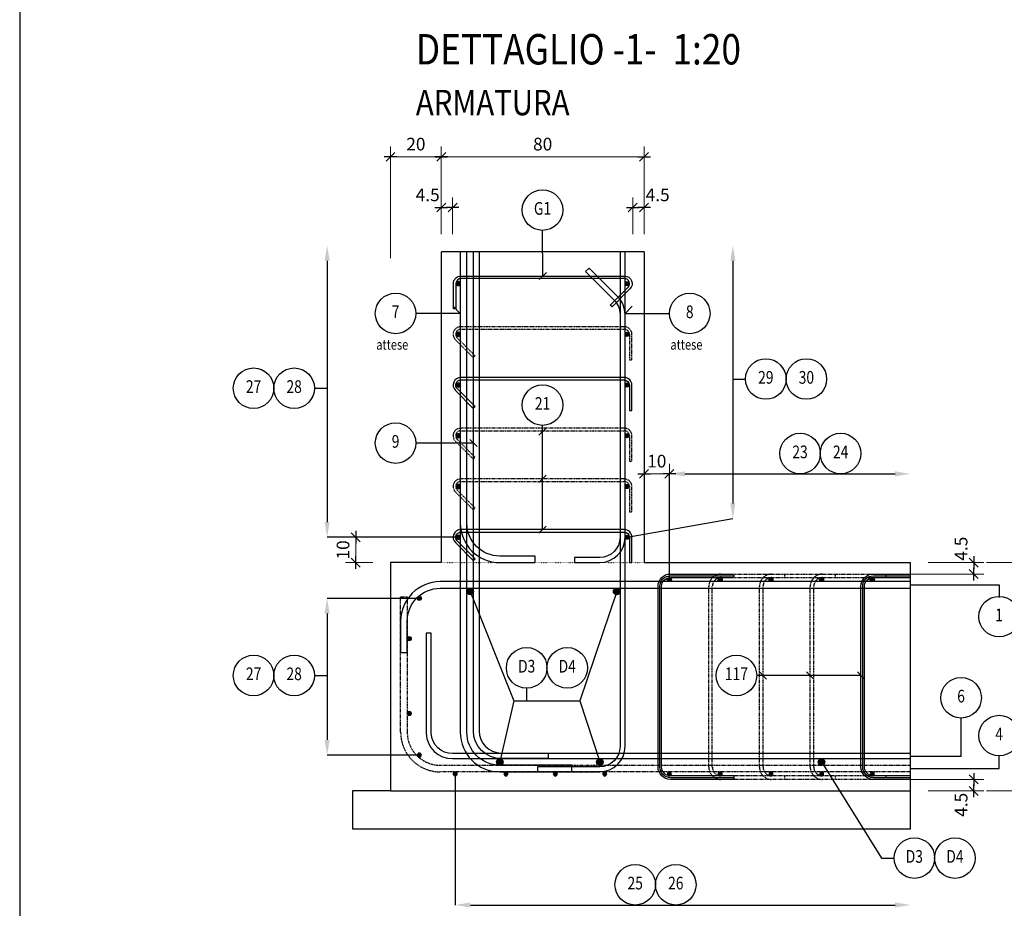
# Model space of a CAD drawing. Extents: x -5744 to 18449, y -7721 to 8893.
# Drawn here: x 2138 to 6021, y 113 to 3616 of the extents above; entities that cross this region are included whole.
import ezdxf
from ezdxf.enums import TextEntityAlignment as Align

# ---------------------------------------------------------------- set-up
doc = ezdxf.new("R2010")
doc.units = 0
doc.header["$LTSCALE"] = 10
for name, pattern in [('DASHED', [0.5, 0.3, -0.2]), ('PUNT', [0.1, 0, -0.1]), ('TRATCOR', [0.4, 0.3, -0.1])]:
    doc.linetypes.add(name, pattern=pattern)
for name, color, linetype in [('_01', 1, 'Continuous'), ('_03', 3, 'Continuous'), ('_04', 4, 'Continuous'), ('cls_magro', 7, 'Continuous'), ('FERRI', 4, 'Continuous'), ('ferri_02', 1, 'Continuous'), ('ferri_03', 2, 'Continuous'), ('ferri_04', 3, 'Continuous'), ('ferri_interni', 3, 'Continuous'), ('ferri_retini', 251, 'Continuous'), ('ferri_tratt', 3, 'DASHED'), ('P', 2, 'PUNT'), ('Sezione', 7, 'Continuous'), ('T', 1, 'TRATCOR'), ('titoli', 4, 'Continuous'), ('vista', 2, 'Continuous')]:
    doc.layers.add(name, color=color, linetype=linetype)
doc.layers.add('__VIEWPORT', color=30, linetype='Continuous', plot=False)
doc.layers.add('quote', color=1, linetype='Continuous', lineweight=9)
doc.styles.add('testi', font='romans.shx', dxfattribs={"width": 0.8})
doc.styles.add('titoli', font='romans.shx', dxfattribs={"width": 0.8})
doc.dimstyles.new('1-20mm', dxfattribs={"dimscale": 20, "dimtxt": 2.5, "dimasz": 0.1, "dimexe": 2, "dimexo": 3.5, "dimgap": 1.25, "dimtad": 1, "dimdec": 3, "dimlfac": 0.1, "dimzin": 9, "dimdsep": 46, "dimtxsty": 'testi', "dimblk": 'seg', "dimcen": 3, "dimclrd": 256, "dimclre": 256, "dimclrt": 256, "dimadec": 3, "dimazin": 0, "dimtfac": 1, "dimtdec": 3, "dimtix": 1, "dimtmove": 2, "dimatfit": 0, "dimldrblk": 'seg', "dimfxl": 20, "dimfxlon": 1, "dimtolj": 1, "dimtzin": 0, "dimlwd": -1, "dimlwe": -1, "dimarcsym": 0})
doc.dimstyles.new('RICH_1-20mm', dxfattribs={"dimscale": 20, "dimtxt": 1e-08, "dimasz": 3, "dimexe": 0, "dimexo": 0, "dimgap": 1e-06, "dimtad": 1, "dimdec": 0, "dimzin": 9, "dimdsep": 46, "dimtxsty": 'testi', "dimcen": 0, "dimclrd": 256, "dimclre": 256, "dimclrt": 200, "dimadec": 3, "dimazin": 0, "dimtfac": 1, "dimtdec": 0, "dimtix": 1, "dimtmove": 2, "dimatfit": 0, "dimfxl": 0, "dimtolj": 1, "dimtzin": 0, "dimlwd": -1, "dimlwe": -1, "dimarcsym": 0})

# ---------------------------------------------------------------- blocks, each defined once
blk = doc.blocks.new('seg')
at = {"layer": '_01'}
blk.add_line((-12.5, 0), (12.5, 0), dxfattribs=at)
at = {"layer": '_04'}
blk.add_line((8.8, 8.8), (-8.8, -8.8), dxfattribs=at)
blk = doc.blocks.new('*D84')
at = {"layer": 'Defpoints', "color": 0, "transparency": 16777216}
for p in [(3800.5, 3075.8), (3800.5, 2700.8), (3600.5, 1475.8)]:
    blk.add_point(p, dxfattribs=at)
at = {"layer": 'quote', "transparency": 16777216}
for p, q in [((3600.5, 2675.8), (3600.5, 3115.8)), ((3800.5, 2770.8), (3800.5, 3115.8)), ((3602.5, 3075.8), (3798.5, 3075.8))]:
    blk.add_line(p, q, dxfattribs=at)
at = {"layer": 'quote', "transparency": 16777216, "xscale": 2, "yscale": 2, "zscale": 2, "rotation": 180}
blk.add_blockref('seg', (3600.5, 3075.8), dxfattribs=at)
at = {"layer": 'quote', "transparency": 16777216, "xscale": 2, "yscale": 2, "zscale": 2}
blk.add_blockref('seg', (3800.5, 3075.8), dxfattribs=at)
at = {"layer": 'quote', "transparency": 16777216, "insert": (3700.5, 3125.8), "char_height": 50, "attachment_point": 5, "style": 'testi'}
blk.add_mtext('\\A1;20', dxfattribs=at)
blk = doc.blocks.new('*D85')
at = {"layer": 'Defpoints', "color": 0, "transparency": 16777216}
for p in [(4600.5, 3075.8), (3800.5, 2700.8), (4600.5, 2700.8)]:
    blk.add_point(p, dxfattribs=at)
at = {"layer": 'quote', "transparency": 16777216}
for p, q in [((3800.5, 2770.8), (3800.5, 3115.8)), ((4600.5, 2770.8), (4600.5, 3115.8)), ((3802.5, 3075.8), (4598.5, 3075.8))]:
    blk.add_line(p, q, dxfattribs=at)
at = {"layer": 'quote', "transparency": 16777216, "xscale": 2, "yscale": 2, "zscale": 2, "rotation": 180}
blk.add_blockref('seg', (3800.5, 3075.8), dxfattribs=at)
at = {"layer": 'quote', "transparency": 16777216, "xscale": 2, "yscale": 2, "zscale": 2}
blk.add_blockref('seg', (4600.5, 3075.8), dxfattribs=at)
at = {"layer": 'quote', "transparency": 16777216, "insert": (4200.5, 3125.8), "char_height": 50, "attachment_point": 5, "style": 'testi'}
blk.add_mtext('\\A1;80', dxfattribs=at)
blk = doc.blocks.new('*D86')
at = {"layer": 'Defpoints', "color": 0, "transparency": 16777216}
for p in [(5650.5, 1475.8), (5650.5, 575.8), (6350.5, 575.8)]:
    blk.add_point(p, dxfattribs=at)
at = {"layer": 'quote', "transparency": 16777216}
for p, q in [((5950.5, 1475.8), (6390.5, 1475.8)), ((6350.5, 1473.8), (6350.5, 577.8)), ((5950.5, 575.8), (6390.5, 575.8))]:
    blk.add_line(p, q, dxfattribs=at)
at = {"layer": 'quote', "transparency": 16777216, "xscale": 2, "yscale": 2, "zscale": 2}
for p, rotation in [((6350.5, 1475.8), 90), ((6350.5, 575.8), 270)]:
    blk.add_blockref('seg', p, dxfattribs=dict(at, rotation=rotation))
at = {"layer": 'quote', "transparency": 16777216, "insert": (6300.5, 1030.8), "char_height": 50, "attachment_point": 5, "rotation": 90, "style": 'testi'}
blk.add_mtext('\\A1;90', dxfattribs=at)
blk = doc.blocks.new('fi_16')
at = {"layer": 'ferri_retini'}
h = blk.add_hatch(color=256, dxfattribs=at)
edge = h.paths.add_edge_path()
edge.add_arc((0, 0), 8, 0, 360)
blk.add_circle((0, 0), 8)
blk = doc.blocks.new('fi_26')
at = {"layer": 'ferri_retini'}
h = blk.add_hatch(color=256, dxfattribs=at)
edge = h.paths.add_edge_path()
edge.add_arc((0, 0), 13, 0, 360)
blk.add_circle((0, 0), 13)
blk = doc.blocks.new('*D87')
at = {"layer": 'Defpoints', "color": 0, "transparency": 16777216}
for p in [(5650.5, 1475.8), (5501.5, 1430.8), (5900.5, 1430.8)]:
    blk.add_point(p, dxfattribs=at)
at = {"layer": 'quote', "transparency": 16777216}
for p, q in [((5720.5, 1475.8), (5940.5, 1475.8)), ((5900.5, 1477.8), (5900.5, 1479.8)), ((5900.5, 1475.8), (5900.5, 1430.8)), ((5571.5, 1430.8), (5940.5, 1430.8)), ((5900.5, 1428.8), (5900.5, 1426.8))]:
    blk.add_line(p, q, dxfattribs=at)
at = {"layer": 'quote', "transparency": 16777216, "xscale": 2, "yscale": 2, "zscale": 2}
for p, rotation in [((5900.5, 1475.8), 270), ((5900.5, 1430.8), 90)]:
    blk.add_blockref('seg', p, dxfattribs=dict(at, rotation=rotation))
at = {"layer": 'quote', "transparency": 16777216, "insert": (5850.5, 1530.8), "char_height": 50, "attachment_point": 5, "rotation": 90, "style": 'testi'}
blk.add_mtext('\\A1;4.5', dxfattribs=at)
blk = doc.blocks.new('*D88')
at = {"layer": 'Defpoints', "color": 0, "transparency": 16777216}
for p in [(5501.5, 620.8), (5900.5, 620.8), (5650.5, 575.8)]:
    blk.add_point(p, dxfattribs=at)
at = {"layer": 'quote', "transparency": 16777216}
for p, q in [((5900.5, 622.8), (5900.5, 624.8)), ((5571.5, 620.8), (5940.5, 620.8)), ((5900.5, 575.8), (5900.5, 620.8)), ((5720.5, 575.8), (5940.5, 575.8)), ((5900.5, 573.8), (5900.5, 571.8))]:
    blk.add_line(p, q, dxfattribs=at)
at = {"layer": 'quote', "transparency": 16777216, "xscale": 2, "yscale": 2, "zscale": 2}
for p, rotation in [((5900.5, 620.8), 270), ((5900.5, 575.8), 90)]:
    blk.add_blockref('seg', p, dxfattribs=dict(at, rotation=rotation))
at = {"layer": 'quote', "transparency": 16777216, "insert": (5850.5, 520.8), "char_height": 50, "attachment_point": 5, "rotation": 90, "style": 'testi'}
blk.add_mtext('\\A1;4.5', dxfattribs=at)
blk = doc.blocks.new('*D89')
at = {"layer": 'Defpoints', "color": 0, "transparency": 16777216}
for p in [(3845.5, 2875.8), (3800.5, 2700.8), (3845.5, 2700.8)]:
    blk.add_point(p, dxfattribs=at)
at = {"layer": 'quote', "transparency": 16777216}
for p, q in [((3800.5, 2770.8), (3800.5, 2915.8)), ((3845.5, 2770.8), (3845.5, 2915.8)), ((3798.5, 2875.8), (3796.5, 2875.8)), ((3800.5, 2875.8), (3845.5, 2875.8)), ((3847.5, 2875.8), (3849.5, 2875.8))]:
    blk.add_line(p, q, dxfattribs=at)
at = {"layer": 'quote', "transparency": 16777216, "xscale": 2, "yscale": 2, "zscale": 2}
blk.add_blockref('seg', (3800.5, 2875.8), dxfattribs=at)
at = {"layer": 'quote', "transparency": 16777216, "xscale": 2, "yscale": 2, "zscale": 2, "rotation": 180}
blk.add_blockref('seg', (3845.5, 2875.8), dxfattribs=at)
at = {"layer": 'quote', "transparency": 16777216, "insert": (3747, 2925.8), "char_height": 50, "attachment_point": 5, "style": 'testi'}
blk.add_mtext('\\A1;4.5', dxfattribs=at)
blk = doc.blocks.new('*D90')
at = {"layer": 'Defpoints', "color": 0, "transparency": 16777216}
for p in [(3855.5, 642.8), (5650.5, 125.8), (5650.5, 125.8)]:
    blk.add_point(p, dxfattribs=at)
at = {"layer": 'ferri_02', "transparency": 16777216}
for p, q in [((3855.5, 642.8), (3855.5, 125.8)), ((3915.5, 125.8), (5590.5, 125.8))]:
    blk.add_line(p, q, dxfattribs=at)
for points in [[(3915.5, 135.8), (3915.5, 115.8), (3855.5, 125.8)], [(5590.5, 135.8), (5590.5, 115.8), (5650.5, 125.8)]]:
    blk.add_solid(points, dxfattribs=at)
at = {"layer": 'ferri_02', "color": 200, "transparency": 16777216, "insert": (4753, 125.8), "char_height": 0.0000002, "attachment_point": 5, "style": 'testi'}
blk.add_mtext('\\A1;1795', dxfattribs=at)
blk = doc.blocks.new('*D91')
at = {"layer": 'Defpoints', "color": 0, "transparency": 16777216}
for p in [(5650.5, 1825.8), (5650.5, 1825.8), (4700.5, 1408.8)]:
    blk.add_point(p, dxfattribs=at)
at = {"layer": 'ferri_02', "transparency": 16777216}
for p, q in [((4700.5, 1408.8), (4700.5, 1825.8)), ((4760.5, 1825.8), (5590.5, 1825.8))]:
    blk.add_line(p, q, dxfattribs=at)
for points in [[(4760.5, 1835.8), (4760.5, 1815.8), (4700.5, 1825.8)], [(5590.5, 1835.8), (5590.5, 1815.8), (5650.5, 1825.8)]]:
    blk.add_solid(points, dxfattribs=at)
at = {"layer": 'ferri_02', "color": 200, "transparency": 16777216, "insert": (5175.5, 1825.8), "char_height": 0.0000002, "attachment_point": 5, "style": 'testi'}
blk.add_mtext('\\A1;950', dxfattribs=at)
blk = doc.blocks.new('*D92')
at = {"layer": 'Defpoints', "color": 0, "transparency": 16777216}
for p in [(3350.5, 2725.8), (3350.5, 1575.8), (3867.5, 1575.8)]:
    blk.add_point(p, dxfattribs=at)
at = {"layer": 'ferri_02', "transparency": 16777216}
for p, q in [((3350.5, 2665.8), (3350.5, 1635.8)), ((3867.5, 1575.8), (3350.5, 1575.8))]:
    blk.add_line(p, q, dxfattribs=at)
for points in [[(3340.5, 2665.8), (3360.5, 2665.8), (3350.5, 2725.8)], [(3340.5, 1635.8), (3360.5, 1635.8), (3350.5, 1575.8)]]:
    blk.add_solid(points, dxfattribs=at)
at = {"layer": 'ferri_02', "color": 200, "transparency": 16777216, "insert": (3350.5, 2150.8), "char_height": 0.0000002, "attachment_point": 5, "rotation": 90, "style": 'testi'}
blk.add_mtext('\\A1;1150', dxfattribs=at)
blk = doc.blocks.new('*D93')
at = {"layer": 'Defpoints', "color": 0, "transparency": 16777216}
for p in [(4950.5, 2725.8), (4950.5, 1649.3), (4533.5, 1575.8)]:
    blk.add_point(p, dxfattribs=at)
at = {"layer": 'ferri_02', "transparency": 16777216}
for p, q in [((4950.5, 2665.8), (4950.5, 1709.3)), ((4533.5, 1575.8), (4950.5, 1649.3))]:
    blk.add_line(p, q, dxfattribs=at)
for points in [[(4940.5, 2665.8), (4960.5, 2665.8), (4950.5, 2725.8)], [(4940.5, 1709.3), (4960.5, 1709.3), (4950.5, 1649.3)]]:
    blk.add_solid(points, dxfattribs=at)
at = {"layer": 'ferri_02', "color": 200, "transparency": 16777216, "insert": (4950.5, 2187.6), "char_height": 0.0000002, "attachment_point": 5, "rotation": 90, "style": 'testi'}
blk.add_mtext('\\A1;1150', dxfattribs=at)
blk = doc.blocks.new('*D96')
at = {"layer": 'Defpoints', "color": 0, "transparency": 16777216}
for p in [(4555.5, 2875.8), (4555.5, 2700.8), (4600.5, 2700.8)]:
    blk.add_point(p, dxfattribs=at)
at = {"layer": 'quote', "transparency": 16777216}
for p, q in [((4555.5, 2770.8), (4555.5, 2915.8)), ((4600.5, 2770.8), (4600.5, 2915.8)), ((4553.5, 2875.8), (4551.5, 2875.8)), ((4600.5, 2875.8), (4555.5, 2875.8)), ((4602.5, 2875.8), (4604.5, 2875.8))]:
    blk.add_line(p, q, dxfattribs=at)
at = {"layer": 'quote', "transparency": 16777216, "xscale": 2, "yscale": 2, "zscale": 2}
blk.add_blockref('seg', (4555.5, 2875.8), dxfattribs=at)
at = {"layer": 'quote', "transparency": 16777216, "xscale": 2, "yscale": 2, "zscale": 2, "rotation": 180}
blk.add_blockref('seg', (4600.5, 2875.8), dxfattribs=at)
at = {"layer": 'quote', "transparency": 16777216, "insert": (4653.9, 2925.8), "char_height": 50, "attachment_point": 5, "style": 'testi'}
blk.add_mtext('\\A1;4.5', dxfattribs=at)
blk = doc.blocks.new('_PC_POS_interne')
at = {"layer": 'ferri_02'}
blk.add_circle((0, 0.4), 0.4, dxfattribs=at)
at = {"style": 'testi'}
for tag, height, width, p in [('AST', 0.5, 1.1, (0.5, 0.9)), ('POS', 0.25, 0.8, (0, 0.4))]:
    blk.add_attdef(tag, text='', height=height, dxfattribs=dict(at, width=width)).set_placement(p, align=Align.MIDDLE)
at = {"layer": 'ferri_03', "style": 'testi', "width": 0.8}
blk.add_attdef('TEXT', (0.6, 0.2), '', height=0.2, dxfattribs=at)
blk = doc.blocks.new('*D103')
at = {"layer": 'Defpoints', "color": 0, "transparency": 16777216}
for p in [(3867.5, 1575.8), (3463.2, 1475.8), (3600.5, 1475.8)]:
    blk.add_point(p, dxfattribs=at)
at = {"layer": 'quote', "transparency": 16777216}
for p, q in [((3797.5, 1575.8), (3423.2, 1575.8)), ((3463.2, 1577.8), (3463.2, 1579.8)), ((3463.2, 1575.8), (3463.2, 1475.8)), ((3530.5, 1475.8), (3423.2, 1475.8)), ((3463.2, 1473.8), (3463.2, 1471.8))]:
    blk.add_line(p, q, dxfattribs=at)
at = {"layer": 'quote', "transparency": 16777216, "xscale": 2, "yscale": 2, "zscale": 2}
for p, rotation in [((3463.2, 1575.8), 270), ((3463.2, 1475.8), 90)]:
    blk.add_blockref('seg', p, dxfattribs=dict(at, rotation=rotation))
at = {"layer": 'quote', "transparency": 16777216, "insert": (3413.2, 1525.8), "char_height": 50, "attachment_point": 5, "rotation": 90, "style": 'testi'}
blk.add_mtext('\\A1;10', dxfattribs=at)
blk = doc.blocks.new('*D105')
at = {"layer": 'Defpoints', "color": 0, "transparency": 16777216}
for p in [(4700.5, 1825.8), (4600.5, 1475.8), (4700.5, 1408.8)]:
    blk.add_point(p, dxfattribs=at)
at = {"layer": 'quote', "transparency": 16777216}
for p, q in [((4600.5, 1545.8), (4600.5, 1865.8)), ((4700.5, 1478.8), (4700.5, 1865.8)), ((4598.5, 1825.8), (4596.5, 1825.8)), ((4600.5, 1825.8), (4700.5, 1825.8)), ((4702.5, 1825.8), (4704.5, 1825.8))]:
    blk.add_line(p, q, dxfattribs=at)
at = {"layer": 'quote', "transparency": 16777216, "xscale": 2, "yscale": 2, "zscale": 2}
blk.add_blockref('seg', (4600.5, 1825.8), dxfattribs=at)
at = {"layer": 'quote', "transparency": 16777216, "xscale": 2, "yscale": 2, "zscale": 2, "rotation": 180}
blk.add_blockref('seg', (4700.5, 1825.8), dxfattribs=at)
at = {"layer": 'quote', "transparency": 16777216, "insert": (4650.5, 1875.8), "char_height": 50, "attachment_point": 5, "style": 'testi'}
blk.add_mtext('\\A1;10', dxfattribs=at)
blk = doc.blocks.new('_BBM_titolo')
at = {"style": 'titoli', "width": 0.85}
for tag, p in [('STRINGA_1', (0, 2.8)), ('STRINGA_2', (0, 1.8))]:
    blk.add_attdef(tag, p, '', height=0.6, dxfattribs=at)
at = {"layer": '_03', "style": 'titoli', "width": 0.85}
for tag, p in [('STRINGA_3', (0, 0.8)), ('STRINGA_4', (0, 0))]:
    blk.add_attdef(tag, p, '', height=0.5, dxfattribs=at)
blk = doc.blocks.new('*D71')
at = {"layer": 'Defpoints', "color": 0, "transparency": 16777216}
for p in [(3714, 1334.9), (3350.5, 716.7), (3714, 716.7)]:
    blk.add_point(p, dxfattribs=at)
at = {"layer": 'ferri_02', "transparency": 16777216}
for p, q in [((3714, 1334.9), (3350.5, 1334.9)), ((3350.5, 1274.9), (3350.5, 776.7)), ((3714, 716.7), (3350.5, 716.7))]:
    blk.add_line(p, q, dxfattribs=at)
for points in [[(3340.5, 1274.9), (3360.5, 1274.9), (3350.5, 1334.9)], [(3340.5, 776.7), (3360.5, 776.7), (3350.5, 716.7)]]:
    blk.add_solid(points, dxfattribs=at)
at = {"layer": 'ferri_02', "color": 200, "transparency": 16777216, "insert": (3350.5, 1025.8), "char_height": 0.0000002, "attachment_point": 5, "rotation": 90, "style": 'testi'}
blk.add_mtext('\\A1;618', dxfattribs=at)

msp = doc.modelspace()

# ---------------------------------------------------------------- linework, layer by layer
at = {"layer": '__VIEWPORT'}
for points in [[(4955.5674, 627.8114), (4704.5674, 627.8114, -0.414213562), (4662.5674, 669.8114), (4662.5674, 1381.8114, -0.414213562), (4704.5674, 1423.8114), (4955.5674, 1423.8114)], [(5650.4503, 627.8114), (5504.5674, 627.8114, -0.414213562), (5462.5674, 669.8114), (5462.5674, 1381.8114, -0.414213562), (5504.5674, 1423.8114), (5650.4503, 1423.8114)]]:
    msp.add_lwpolyline(points, format="xyb", dxfattribs=at)
at = {"layer": 'cls_magro'}
msp.add_lwpolyline([(3600.4503, 575.8114), (3450.4503, 575.8114), (3450.4503, 425.8114), (5650.4503, 425.8114)], dxfattribs=at)
at = {"layer": 'ferri_02'}
for p, q in [((4200.9503, 2605.8114), (4199.9503, 2785.8594)), ((4186.8082, 2591.6693), (4215.0925, 2619.9536)), ((4950.4503, 2199.6348), (5000.4503, 2199.6348)), ((3300.4503, 2163.3114), (3350.4503, 2163.3114)), ((4185.8082, 1977.6693), (4214.0925, 2005.9536)), ((4199.9503, 1605.8114), (4199.9503, 2016.8855)), ((3927.4503, 1947.1836), (3700.4503, 1947.1836)), ((3941.5925, 1933.0415), (3913.3082, 1961.3257)), ((4185.8082, 1791.6693), (4214.0925, 1819.9536)), ((4185.8082, 1591.6693), (4214.0925, 1619.9536)), ((3914.4503, 1361.8114), (4086.5787, 930.8114)), ((4492.4503, 1361.8114), (4347.6901, 930.8114)), ((3300.4503, 1030.8114), (3350.4503, 1030.8114)), ((5455.5674, 1030.8114), (5044.4933, 1030.8114)), ((5083.7095, 1016.6693), (5055.4252, 1044.9536)), ((5269.7095, 1016.6693), (5241.4252, 1044.9536)), ((5469.7095, 1016.6693), (5441.4252, 1044.9536)), ((4137.4172, 930.8114), (4137.4172, 980.8114)), ((4086.5787, 930.8114), (4031.4503, 689.8114)), ((4086.5787, 930.8114), (4347.6901, 930.8114)), ((4347.6901, 930.8114), (4425.4503, 689.8114))]:
    msp.add_line(p, q, dxfattribs=at)
for points in [[(3847.1661, 2486.5462), (3875.4503, 2458.2619), (3700.4503, 2458.2619)], [(4553.7346, 2486.5462), (4525.4503, 2458.2619), (4700.4503, 2458.2619)], [(5650.4503, 1387.8114), (6000.4503, 1387.8114), (6000.4503, 1337.8114)], [(5650.4503, 712.8114), (5850.4503, 712.8114), (5850.4503, 862.8114)], [(5650.4503, 663.8114), (6000.4503, 663.8114), (6000.4503, 713.8114)], [(5300.4503, 689.8114), (5536.2786, 310.7396), (5586.2786, 310.7396)]]:
    msp.add_lwpolyline(points, dxfattribs=at)
at = {"layer": 'ferri_interni'}
for p, q in [((4955.5674, 1416.8114), (4955.5674, 1430.8114)), ((4955.5674, 620.8114), (4955.5674, 634.8114))]:
    msp.add_line(p, q, dxfattribs=at)
for points in [[(3875.4503, 2700.8114), (3875.4503, 806.8114, 0.414213562), (4031.4503, 650.8114), (4315.4503, 650.8114), (4315.4503, 676.8114), (4031.4503, 676.8114, -0.414213562), (3901.4503, 806.8114), (3901.4503, 2700.8114)], [(3875.4503, 2700.8114), (3875.4503, 1631.8114, 0.414213562), (4031.4503, 1475.8114), (4170.4503, 1475.8114), (4170.4503, 1501.8114), (4031.4503, 1501.8114, -0.414213562), (3901.4503, 1631.8114), (3901.4503, 2700.8114)], [(3949.4503, 2700.8114), (3949.4503, 812.8114, 0.414213562), (4037.4503, 724.8114), (4222.4503, 724.8114), (4222.4503, 702.8114), (4037.4503, 702.8114, -0.414213562), (3927.4503, 812.8114), (3927.4503, 2700.8114)], [(4505.4503, 2700.8114), (4505.4503, 1575.8114, -0.414213562), (4425.4503, 1495.8114), (4325.4503, 1495.8114), (4325.4503, 1475.8114), (4425.4503, 1475.8114, 0.414213562), (4525.4503, 1575.8114), (4525.4503, 2700.8114)], [(5650.4503, 1400.8114), (3796.4503, 1400.8114, 0.414213562), (3640.4503, 1244.8114), (3640.4503, 1120.8114), (3666.4503, 1120.8114), (3666.4503, 1244.8114, -0.414213562), (3796.4503, 1374.8114), (5650.4503, 1374.8114)], [(4955.5674, 620.8114), (4704.5674, 620.8114, -0.414213562), (4655.5674, 669.8114), (4655.5674, 1381.8114, -0.414213562), (4704.5674, 1430.8114), (4955.5674, 1430.8114)], [(4955.5674, 634.8114), (4704.5674, 634.8114, -0.414213562), (4669.5674, 669.8114), (4669.5674, 1381.8114, -0.414213562), (4704.5674, 1416.8114), (4955.5674, 1416.8114)], [(5650.4503, 620.8114), (5504.5674, 620.8114, -0.414213562), (5455.5674, 669.8114), (5455.5674, 1381.8114, -0.414213562), (5504.5674, 1430.8114), (5650.4503, 1430.8114)], [(5650.4503, 634.8114), (5504.5674, 634.8114, -0.414213562), (5469.5674, 669.8114), (5469.5674, 1381.8114, -0.414213562), (5504.5674, 1416.8114), (5650.4503, 1416.8114)], [(5650.4503, 722.8114), (3845.4503, 722.8114, -0.401477346), (3760.4503, 802.8114), (3760.4503, 1197.8114), (3740.4503, 1197.8114), (3740.4503, 802.8114, 0.403990647), (3845.4503, 702.8114), (5650.4503, 702.8114)]]:
    msp.add_lwpolyline(points, format="xyb", dxfattribs=at)
for points in [[(4466.8818, 2490.9586), (4537.5925, 2561.6693, 0.668178638), (4523.4503, 2595.8114), (3878.4503, 2595.8114, 0.414213562), (3858.4503, 2575.8114), (3858.4503, 2475.8114), (3848.4503, 2475.8114), (3848.4503, 2575.8114, -0.414213562), (3878.4503, 2605.8114), (4523.4503, 2605.8114, -0.668178638), (4544.6635, 2554.5982), (4473.9529, 2483.8876)], [(4180.4503, 650.8114), (4425.4503, 650.8114, 0.414213562), (4525.4503, 750.8114), (4525.4503, 2454.3901, 0.198912367), (4496.161, 2525.1008), (4384.029, 2637.2328), (4369.8868, 2623.0907), (4482.0189, 2510.9586, -0.198912367), (4505.4503, 2454.3901), (4505.4503, 750.8114, -0.414213562), (4425.4503, 670.8114), (4180.4503, 670.8114)], [(3934.0189, 2090.9586), (3863.3082, 2161.6693, -0.668178638), (3877.4503, 2195.8114), (4522.4503, 2195.8114, -0.414213562), (4542.4503, 2175.8114), (4542.4503, 2075.8114), (4552.4503, 2075.8114), (4552.4503, 2175.8114, 0.414213562), (4522.4503, 2205.8114), (3877.4503, 2205.8114, 0.668178638), (3856.2371, 2154.5982), (3926.9478, 2083.8876)], [(3934.0189, 1490.9586), (3863.3082, 1561.6693, -0.668178638), (3877.4503, 1595.8114), (4522.4503, 1595.8114, -0.414213562), (4542.4503, 1575.8114), (4542.4503, 1475.8114), (4552.4503, 1475.8114), (4552.4503, 1575.8114, 0.414213562), (4522.4503, 1605.8114), (3877.4503, 1605.8114, 0.668178638), (3856.2371, 1554.5982), (3926.9478, 1483.8876)]]:
    msp.add_lwpolyline(points, format="xyb", close=True, dxfattribs=at)
at = {"layer": 'ferri_tratt', "color": 2}
for p, q in [((5155.5674, 1416.8114), (5155.5674, 1430.8114)), ((5155.5674, 1416.8114), (5155.5674, 1430.8114)), ((5355.5674, 1416.8114), (5355.5674, 1430.8114)), ((5355.5674, 1416.8114), (5355.5674, 1430.8114)), ((5555.5674, 1416.8114), (5555.5674, 1430.8114)), ((5555.5674, 1416.8114), (5555.5674, 1430.8114)), ((5155.5674, 620.8114), (5155.5674, 634.8114)), ((5155.5674, 620.8114), (5155.5674, 634.8114)), ((5355.5674, 620.8114), (5355.5674, 634.8114)), ((5355.5674, 620.8114), (5355.5674, 634.8114)), ((5555.5674, 620.8114), (5555.5674, 634.8114)), ((5555.5674, 620.8114), (5555.5674, 634.8114))]:
    msp.add_line(p, q, dxfattribs=at)
for points in [[(3934.0189, 2290.9586), (3863.3082, 2361.6693, -0.668178638), (3877.4503, 2395.8114), (4522.4503, 2395.8114, -0.414213562), (4542.4503, 2375.8114), (4542.4503, 2275.8114), (4552.4503, 2275.8114), (4552.4503, 2375.8114, 0.414213562), (4522.4503, 2405.8114), (3877.4503, 2405.8114, 0.668178638), (3856.2371, 2354.5982), (3926.9478, 2283.8876)], [(3934.0189, 1890.9586), (3863.3082, 1961.6693, -0.668178638), (3877.4503, 1995.8114), (4522.4503, 1995.8114, -0.414213562), (4542.4503, 1975.8114), (4542.4503, 1875.8114), (4552.4503, 1875.8114), (4552.4503, 1975.8114, 0.414213562), (4522.4503, 2005.8114), (3877.4503, 2005.8114, 0.668178638), (3856.2371, 1954.5982), (3926.9478, 1883.8876)], [(3934.0189, 1690.9586), (3863.3082, 1761.6693, -0.668178638), (3877.4503, 1795.8114), (4522.4503, 1795.8114, -0.414213562), (4542.4503, 1775.8114), (4542.4503, 1675.8114), (4552.4503, 1675.8114), (4552.4503, 1775.8114, 0.414213562), (4522.4503, 1805.8114), (3877.4503, 1805.8114, 0.668178638), (3856.2371, 1754.5982), (3926.9478, 1683.8876)]]:
    msp.add_lwpolyline(points, format="xyb", close=True, dxfattribs=at)
for points in [[(5155.5674, 620.8114), (4904.5674, 620.8114, -0.414213562), (4855.5674, 669.8114), (4855.5674, 1381.8114, -0.414213562), (4904.5674, 1430.8114), (5155.5674, 1430.8114)], [(5155.5674, 634.8114), (4904.5674, 634.8114, -0.414213562), (4869.5674, 669.8114), (4869.5674, 1381.8114, -0.414213562), (4904.5674, 1416.8114), (5155.5674, 1416.8114)], [(5355.5674, 620.8114), (5104.5674, 620.8114, -0.414213562), (5055.5674, 669.8114), (5055.5674, 1381.8114, -0.414213562), (5104.5674, 1430.8114), (5355.5674, 1430.8114)], [(5355.5674, 634.8114), (5104.5674, 634.8114, -0.414213562), (5069.5674, 669.8114), (5069.5674, 1381.8114, -0.414213562), (5104.5674, 1416.8114), (5355.5674, 1416.8114)], [(5555.5674, 620.8114), (5304.5674, 620.8114, -0.414213562), (5255.5674, 669.8114), (5255.5674, 1381.8114, -0.414213562), (5304.5674, 1430.8114), (5555.5674, 1430.8114)], [(5555.5674, 634.8114), (5304.5674, 634.8114, -0.414213562), (5269.5674, 669.8114), (5269.5674, 1381.8114, -0.414213562), (5304.5674, 1416.8114), (5555.5674, 1416.8114)], [(5650.4503, 650.8114), (3796.4503, 650.8114, -0.414213562), (3640.4503, 806.8114), (3640.4503, 1340.8114), (3666.4503, 1340.8114), (3666.4503, 806.8114, 0.414213562), (3796.4503, 676.8114), (5650.4503, 676.8114)]]:
    msp.add_lwpolyline(points, format="xyb", dxfattribs=at)
at = {"layer": 'P'}
msp.add_line((3800.4503, 1475.8114), (4600.4503, 1475.8114), dxfattribs=at)
at = {"layer": 'Sezione'}
msp.add_lwpolyline([(2138.1032, -5564.3452), (8153.1139, -5564.3452), (8153.1139, 6962.1031), (2138.1032, 6962.1031)], close=True, dxfattribs=at)
at = {"layer": 'T'}
for p, q in [((4600.4503, 2700.8114), (3800.4503, 2700.8114)), ((5650.4503, 425.8114), (5650.4503, 1475.8114))]:
    msp.add_line(p, q, dxfattribs=at)
at = {"layer": 'vista'}
for points in [[(3800.4503, 2700.8114), (3800.4503, 1475.8114), (3600.4503, 1475.8114), (3600.4503, 575.8114), (5650.4503, 575.8114)], [(4600.4503, 2700.8114), (4600.4503, 1475.8114), (5650.4503, 1475.8114)]]:
    msp.add_lwpolyline(points, dxfattribs=at)

# ---------------------------------------------------------------- block references
at = {"layer": 'FERRI'}
for p in [(3914.4503, 1361.8114), (4492.4503, 1361.8114), (4031.4503, 689.8114), (4425.4503, 689.8114), (5300.4503, 689.8114)]:
    msp.add_blockref('fi_26', p, dxfattribs=at)
at = {"layer": 'ferri_04', "xscale": -1}
for p in [(3867.4503, 2575.8114), (3867.4503, 2375.8114), (3867.4503, 2175.8114), (3867.4503, 1975.8114), (3867.4503, 1775.8114), (3867.4503, 1575.8114)]:
    msp.add_blockref('fi_16', p, dxfattribs=at)
at = {"layer": 'ferri_04'}
for p in [(4533.4503, 2575.8114), (4533.4503, 2375.8114), (4533.4503, 2175.8114), (4533.4503, 1975.8114), (4533.4503, 1775.8114), (4533.4503, 1575.8114), (4700.4503, 1408.8114), (4900.4503, 1408.8114), (5100.4503, 1408.8114), (5300.4503, 1408.8114), (5500.4503, 1408.8114), (3714.0132, 1334.9478), (3674.4503, 1175.8114), (3674.4503, 880.8114)]:
    msp.add_blockref('fi_16', p, dxfattribs=at)
at = {"layer": 'ferri_04', "xscale": -1, "rotation": 180}
for p in [(3714.0132, 716.6751), (3855.4503, 642.8114), (4055.4503, 642.8114), (4250.4503, 642.8114), (4445.4503, 642.8114), (4700.4503, 642.8114), (4900.4503, 642.8114), (5100.4503, 642.8114), (5300.4503, 642.8114), (5500.4503, 642.8114)]:
    msp.add_blockref('fi_16', p, dxfattribs=at)
at = {"layer": 'ferri_interni', "xscale": 200, "yscale": 200, "zscale": 200}
for p, values in [((4199.9503, 2785.8594), {'POS': 'G1'}), ((5080.4503, 2119.6348), {'POS': '29'}), ((5240.4503, 2119.6348), {'POS': '30'}), ((3060.4503, 2083.3114), {'POS': '27'}), ((3220.4503, 2083.3114), {'POS': '28'}), ((4199.9503, 2016.8855), {'POS': '21'}), ((3620.4503, 1867.1836), {'POS': '9'}), ((5215.452, 1825.8114), {'POS': '23'}), ((5375.452, 1825.8114), {'POS': '24'}), ((6000.4503, 1182.8114), {'POS': '1'}), ((4137.4172, 980.8114), {'POS': 'D3'}), ((4297.4172, 980.8114), {'POS': 'D4'}), ((3060.4503, 950.8114), {'POS': '27'}), ((3220.4503, 950.8114), {'POS': '28'}), ((4964.4933, 950.8114), {'POS': '117'}), ((5850.4503, 862.8114), {'POS': '6'}), ((6000.4503, 713.8114), {'POS': '4'}), ((5666.2786, 230.7396), {'POS': 'D3'}), ((5826.2786, 230.7396), {'POS': 'D4'}), ((4565.4503, 125.8115), {'POS': '25'}), ((4725.4503, 125.8115), {'POS': '26'})]:
    msp.add_blockref('_PC_POS_interne', p, dxfattribs=at).add_auto_attribs(values)
at = {"layer": 'ferri_interni'}
ref = msp.add_blockref('_PC_POS_interne', (3620.4503, 2378.2619), dxfattribs=dict(at, xscale=200, yscale=200, zscale=200))
ref.add_attrib('POS', '7', dxfattribs={"layer": '0', "height": 50, "style": 'testi', "width": 0.8}).set_placement((3620.4503, 2458.2619), align=Align.MIDDLE)
ref.add_attrib('TEXT', 'attese', (3544.2157, 2315.2682), dxfattribs={"layer": 'ferri_03', "height": 40, "style": 'testi', "width": 0.8})
ref = msp.add_blockref('_PC_POS_interne', (4780.4503, 2378.2619), dxfattribs=dict(at, xscale=200, yscale=200, zscale=200))
ref.add_attrib('POS', '8', dxfattribs={"layer": '0', "height": 50, "style": 'testi', "width": 0.8}).set_placement((4780.4503, 2458.2619), align=Align.MIDDLE)
ref.add_attrib('TEXT', 'attese', (4704.2157, 2315.2682), dxfattribs={"layer": 'ferri_03', "height": 40, "style": 'testi', "width": 0.8})
at = {"layer": 'titoli'}
ref = msp.add_blockref('_BBM_titolo', (3700.4503, 3079.7949), dxfattribs=dict(at, xscale=200, yscale=200, zscale=200))
ref.add_attrib('STRINGA_2', '%%uDETTAGLIO -1-  1:20', (3700.4503, 3439.7949), dxfattribs={"layer": '0', "height": 120, "style": 'titoli', "width": 0.85})
ref.add_attrib('STRINGA_3', '%%uARMATURA', (3700.4503, 3239.7949), dxfattribs={"layer": '_03', "height": 100, "style": 'titoli', "width": 0.85})

# ---------------------------------------------------------------- dimensions: what is measured, and where the dimension line sits
at = {"layer": 'ferri_02'}
for base, p1, p2, picture, middle in [((3350.4503, 1575.8114), (3350.4503, 2725.8114), (3867.4503, 1575.8114), '*D92', (3350.4503, 2150.8114)), ((4950.4503, 1649.3398), (4950.4503, 2725.8114), (4533.4503, 1575.8114), '*D93', (4950.4503, 2187.5756)), ((3350.4503, 716.6751), (3714.0132, 1334.9478), (3714.0132, 716.6751), '*D71', (3350.4503, 1025.8114))]:
    dim = msp.add_linear_dim(base=base, p1=p1, p2=p2, angle=90, dimstyle='RICH_1-20mm', dxfattribs=at)
    dim.commit()
    dim.dimension.update_dxf_attribs({"geometry": picture, "text_midpoint": middle})
for base, p1, p2, picture, middle in [((5650.4503, 1825.8114), (4700.4503, 1408.8114), (5650.4503, 1825.8114), '*D91', (5175.4503, 1825.8115)), ((5650.4503, 125.8114), (3855.4503, 642.8114), (5650.4503, 125.8114), '*D90', (4752.9503, 125.8115))]:
    dim = msp.add_linear_dim(base=base, p1=p1, p2=p2, dimstyle='RICH_1-20mm', dxfattribs=at)
    dim.commit()
    dim.dimension.update_dxf_attribs({"geometry": picture, "text_midpoint": middle})
at = {"layer": 'quote'}
for base, p1, p2, picture, middle in [((3800.4503, 3075.8114), (3600.4503, 1475.8114), (3800.4503, 2700.8114), '*D84', (3700.4503, 3125.8114)), ((4600.4503, 3075.8114), (3800.4503, 2700.8114), (4600.4503, 2700.8114), '*D85', (4200.4503, 3125.8114)), ((4700.4503, 1825.8114), (4600.4503, 1475.8114), (4700.4503, 1408.8114), '*D105', (4650.4503, 1875.8114))]:
    dim = msp.add_linear_dim(base=base, p1=p1, p2=p2, dimstyle='1-20mm', dxfattribs=at)
    dim.commit()
    dim.dimension.update_dxf_attribs({"geometry": picture, "text_midpoint": middle})
dim = msp.add_linear_dim(base=(3845.4503, 2875.8114), p1=(3800.4503, 2700.8114), p2=(3845.4503, 2700.8114), dimstyle='1-20mm', dxfattribs=at)
dim.commit()
dim.dimension.update_dxf_attribs({"geometry": '*D89', "text_midpoint": (3746.9683, 2925.8114), "dimtype": 160})
for base, p1, p2, angle, picture, middle in [((4555.4503, 2875.8114), (4600.4503, 2700.8114), (4555.4503, 2700.8114), 180, '*D96', (4653.9324, 2925.8114)), ((5900.4503, 1430.8114), (5650.4503, 1475.8114), (5501.4503, 1430.8114), 90, '*D87', (5850.4503, 1530.8114)), ((6350.4503, 575.8114), (5650.4503, 1475.8114), (5650.4503, 575.8114), 90, '*D86', (6300.4503, 1030.8114)), ((5900.4503, 620.8114), (5650.4503, 575.8114), (5501.4503, 620.8114), 270, '*D88', (5850.4503, 520.8114))]:
    dim = msp.add_linear_dim(base=base, p1=p1, p2=p2, angle=angle, dimstyle='1-20mm', dxfattribs=at)
    dim.commit()
    dim.dimension.update_dxf_attribs({"geometry": picture, "text_midpoint": middle, "dimtype": 160})
dim = msp.add_linear_dim(base=(3463.1588, 1475.8114), p1=(3867.4503, 1575.8114), p2=(3600.4503, 1475.8114), angle=90, dimstyle='1-20mm', dxfattribs=at)
dim.commit()
dim.dimension.update_dxf_attribs({"geometry": '*D103', "text_midpoint": (3413.1588, 1525.8114)})

doc.saveas('drawing.dxf')
